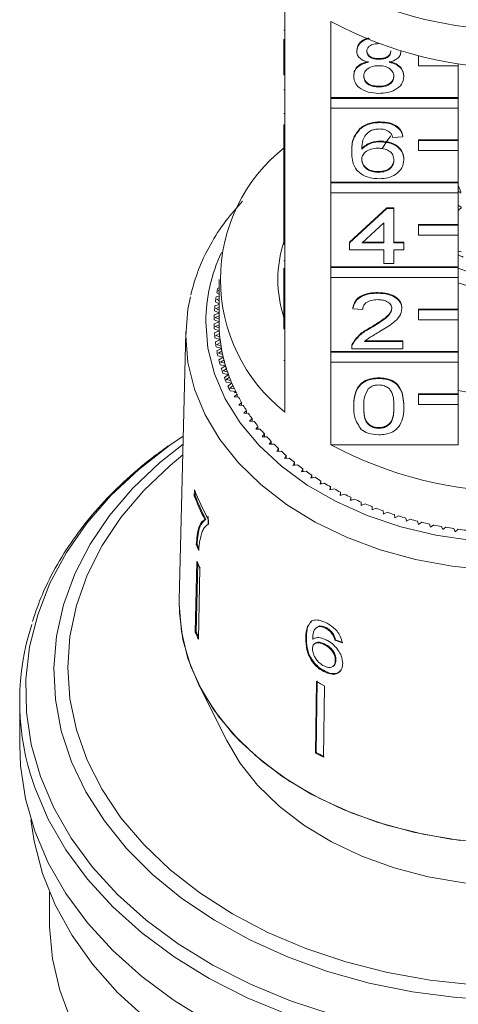
# Model space of a CAD drawing. Units: millimetres. Extents: x -92 to 565, y -44 to 360.
# Drawn here: x 515 to 537, y 254 to 303 of the extents above; entities that cross this region are included whole.
import ezdxf

# ---------------------------------------------------------------- set-up
doc = ezdxf.new("R2010")
doc.units = ezdxf.units.MM

msp = doc.modelspace()

# ---------------------------------------------------------------- linework, layer by layer
at = {"color": 7, "linetype": 'Continuous', "lineweight": 15}
for p, q in [((528.195, 304.42), (528.195, 300.601)), ((530.508, 298.965), (530.508, 302.784)), ((528.145, 302.34), (528.195, 302.34)), ((528.145, 300.601), (528.145, 301.891)), ((531.798, 301.292), (531.798, 301.327)), ((534.016, 301.283), (534.016, 301.299)), ((534.895, 301.051), (534.895, 301.057)), ((534.917, 301.051), (534.895, 301.051)), ((534.895, 301.051), (534.895, 300.556)), ((528.145, 300.601), (528.195, 300.601)), ((528.145, 300.106), (528.145, 300.601)), ((528.195, 300.106), (528.195, 300.601)), ((532.912, 300.888), (532.912, 300.924)), ((534.895, 300.556), (536.895, 300.556)), ((536.895, 300.556), (536.895, 300.665)), ((536.895, 300.556), (536.895, 298.965)), ((528.145, 300.106), (528.195, 300.106)), ((528.195, 300.106), (528.195, 296.359)), ((531.647, 300.032), (531.647, 300.067)), ((534.168, 300.022), (534.168, 300.058)), ((528.145, 299.356), (528.195, 299.356)), ((532.911, 299.498), (532.911, 299.533)), ((536.895, 298.965), (530.508, 298.965)), ((530.508, 298.93), (530.508, 298.965)), ((536.895, 298.93), (530.508, 298.93)), ((530.508, 298.93), (530.508, 298.435)), ((536.895, 298.93), (536.895, 298.965)), ((536.895, 298.435), (536.895, 298.93)), ((528.145, 298.169), (528.195, 298.169)), ((530.508, 294.723), (530.508, 298.435)), ((530.508, 298.435), (536.895, 298.435)), ((536.895, 298.435), (536.895, 296.844)), ((528.145, 296.359), (528.145, 297.625)), ((532.982, 297.716), (532.982, 297.751)), ((531.975, 297.4), (531.975, 297.435)), ((533.006, 296.754), (533.006, 296.789)), ((534.117, 297.003), (533.613, 296.967)), ((534.117, 297.003), (534.117, 297.038)), ((536.895, 296.844), (534.895, 296.844)), ((534.895, 296.809), (534.895, 296.844)), ((536.895, 296.809), (534.895, 296.809)), ((534.895, 296.809), (534.895, 296.314)), ((536.895, 296.809), (536.895, 296.844)), ((536.895, 296.314), (536.895, 296.809)), ((528.145, 296.359), (528.195, 296.359)), ((528.145, 295.864), (528.145, 296.359)), ((528.195, 295.864), (528.195, 296.359)), ((531.546, 296.237), (531.546, 296.273)), ((534.895, 296.314), (536.895, 296.314)), ((536.895, 296.314), (536.895, 294.723)), ((528.145, 295.864), (528.195, 295.864)), ((528.145, 295.864), (528.145, 294.366)), ((528.195, 295.864), (528.195, 292.116)), ((534.168, 295.851), (534.168, 295.887)), ((532.886, 295.221), (532.886, 295.256)), ((536.895, 294.723), (530.508, 294.723)), ((530.508, 294.687), (530.508, 294.723)), ((536.895, 294.687), (530.508, 294.687)), ((530.508, 294.687), (530.508, 294.193)), ((536.895, 294.687), (536.895, 294.723)), ((536.895, 294.193), (536.895, 294.687)), ((528.145, 294.366), (528.195, 294.366)), ((528.145, 294.366), (528.145, 294.01)), ((530.508, 290.48), (530.508, 294.193)), ((530.508, 294.193), (536.895, 294.193)), ((537.016, 294.245), (536.895, 294.562)), ((537.031, 294.183), (536.895, 294.284)), ((536.895, 294.193), (536.895, 292.602)), ((528.145, 294.01), (528.195, 294.01)), ((528.145, 294.01), (528.145, 293.653)), ((528.145, 293.653), (528.195, 293.653)), ((528.145, 293.653), (528.145, 293.332)), ((528.145, 292.116), (528.145, 293.332)), ((528.145, 293.332), (528.195, 293.332)), ((531.445, 291.727), (533.311, 293.438)), ((531.445, 291.692), (533.311, 293.403)), ((533.311, 293.438), (533.663, 293.438)), ((533.311, 293.403), (533.311, 293.438)), ((533.311, 293.403), (533.663, 293.403)), ((533.663, 293.403), (533.663, 293.438)), ((533.663, 293.403), (533.663, 291.692)), ((537.031, 293.476), (536.889, 293.581)), ((537.053, 293.461), (536.895, 293.315)), ((533.159, 292.693), (532.068, 291.692)), ((533.159, 291.692), (533.159, 292.693)), ((536.895, 292.602), (534.895, 292.602)), ((534.895, 292.566), (534.895, 292.602)), ((536.895, 292.566), (534.895, 292.566)), ((534.895, 292.566), (534.895, 292.071)), ((536.895, 292.566), (536.895, 292.602)), ((536.895, 292.071), (536.895, 292.566)), ((528.145, 292.116), (528.195, 292.116)), ((528.145, 291.621), (528.145, 292.116)), ((528.195, 291.621), (528.195, 292.116)), ((531.445, 291.692), (531.445, 291.727)), ((531.445, 291.336), (531.445, 291.692)), ((532.068, 291.692), (533.159, 291.692)), ((532.106, 291.727), (533.159, 291.727)), ((533.663, 291.727), (534.168, 291.727)), ((533.663, 291.692), (534.168, 291.692)), ((534.168, 291.692), (534.168, 291.727)), ((534.168, 291.692), (534.168, 291.336)), ((534.895, 292.071), (536.895, 292.071)), ((536.895, 292.071), (536.895, 290.48)), ((528.145, 291.621), (528.195, 291.621)), ((528.195, 291.621), (528.195, 287.873)), ((533.159, 291.336), (531.445, 291.336)), ((533.159, 290.658), (533.159, 291.336)), ((534.168, 291.336), (533.663, 291.336)), ((533.663, 291.336), (533.663, 290.658)), ((536.895, 291.27), (537.053, 291.233)), ((528.145, 290.783), (528.195, 290.783)), ((528.145, 290.42), (528.145, 289.091)), ((536.895, 290.48), (530.508, 290.48)), ((530.508, 290.445), (530.508, 290.48)), ((536.895, 290.445), (530.508, 290.445)), ((530.508, 290.445), (530.508, 289.95)), ((533.663, 290.658), (533.159, 290.658)), ((536.895, 290.445), (536.895, 290.48)), ((536.895, 289.95), (536.895, 290.445)), ((524.895, 289.844), (524.895, 287.722)), ((530.508, 286.238), (530.508, 289.95)), ((530.508, 289.95), (536.895, 289.95)), ((536.895, 289.95), (536.895, 288.359)), ((524.895, 289.436), (524.835, 289.42)), ((524.895, 289.303), (524.859, 289.293)), ((524.859, 289.293), (524.895, 289.272)), ((524.883, 289.621), (524.895, 289.614)), ((532.857, 289.161), (532.857, 289.197)), ((524.711, 288.726), (524.895, 288.636)), ((524.895, 289.017), (524.748, 288.973)), ((524.895, 288.883), (524.779, 288.846)), ((524.779, 288.846), (524.895, 288.786)), ((524.784, 289.175), (524.895, 289.115)), ((528.145, 289.091), (528.195, 289.091)), ((528.145, 289.091), (528.145, 288.734)), ((528.145, 287.873), (528.145, 288.734)), ((528.145, 288.734), (528.195, 288.734)), ((524.665, 288.276), (524.895, 288.173)), ((524.895, 288.593), (524.687, 288.523)), ((524.895, 288.457), (524.726, 288.397)), ((524.726, 288.397), (524.895, 288.318)), ((531.597, 288.377), (531.597, 288.412)), ((532.101, 288.341), (531.597, 288.377)), ((534.067, 288.394), (534.067, 288.429)), ((536.895, 288.359), (534.895, 288.359)), ((534.895, 288.324), (534.895, 288.359)), ((536.895, 288.324), (534.895, 288.324)), ((534.895, 288.324), (534.895, 287.829)), ((536.895, 288.324), (536.895, 288.359)), ((536.895, 287.829), (536.895, 288.324)), ((524.646, 287.824), (524.895, 287.722)), ((524.895, 287.722), (524.646, 287.621)), ((524.895, 288.162), (524.653, 288.072)), ((524.895, 288.024), (524.699, 287.948)), ((524.699, 287.948), (524.895, 287.864)), ((528.121, 287.962), (528.145, 288.072)), ((528.145, 287.378), (528.145, 287.873)), ((528.145, 287.873), (528.195, 287.873)), ((528.195, 287.378), (528.195, 287.873)), ((534.895, 287.829), (536.895, 287.829)), ((536.895, 287.829), (536.895, 286.238)), ((523.23, 287.233), (522.898, 273.79)), ((524.653, 287.373), (524.908, 287.278)), ((524.908, 287.278), (524.665, 287.169)), ((524.896, 287.582), (524.699, 287.497)), ((524.699, 287.497), (524.901, 287.419)), ((528.145, 287.378), (528.195, 287.378)), ((528.195, 287.378), (528.195, 283.206)), ((532.506, 287.421), (532.506, 287.456)), ((524.687, 286.922), (524.948, 286.835)), ((524.948, 286.835), (524.711, 286.719)), ((524.918, 287.138), (524.726, 287.048)), ((524.726, 287.048), (524.932, 286.975)), ((532.194, 286.737), (534.117, 286.737)), ((532.234, 286.773), (534.117, 286.773)), ((534.117, 286.737), (534.117, 286.773)), ((534.117, 286.737), (534.117, 286.381)), ((524.748, 286.472), (525.013, 286.393)), ((524.966, 286.695), (524.779, 286.599)), ((524.779, 286.599), (524.99, 286.533)), ((525.013, 286.393), (524.784, 286.27)), ((525.04, 286.254), (524.859, 286.152)), ((536.895, 286.238), (530.508, 286.238)), ((530.508, 286.202), (530.508, 286.238)), ((531.546, 286.432), (531.546, 286.388)), ((534.117, 286.381), (531.546, 286.381)), ((531.599, 286.628), (531.599, 286.664)), ((536.895, 286.202), (536.895, 286.238)), ((524.835, 286.025), (525.105, 285.954)), ((524.859, 286.152), (525.073, 286.092)), ((525.105, 285.954), (524.883, 285.824)), ((525.14, 285.815), (524.965, 285.709)), ((528.145, 285.792), (528.195, 285.792)), ((536.895, 286.202), (530.508, 286.202)), ((530.508, 286.202), (530.508, 285.707)), ((536.895, 285.707), (536.895, 286.202)), ((524.949, 285.58), (525.223, 285.517)), ((524.965, 285.709), (525.183, 285.655)), ((525.223, 285.517), (525.009, 285.381)), ((525.265, 285.38), (525.097, 285.268)), ((525.097, 285.268), (525.318, 285.221)), ((530.508, 281.571), (530.508, 285.707)), ((530.508, 285.707), (536.895, 285.707)), ((536.895, 285.707), (536.895, 284.116)), ((525.089, 285.139), (525.366, 285.085)), ((525.366, 285.085), (525.161, 284.942)), ((525.417, 284.949), (525.255, 284.832)), ((525.255, 284.832), (525.479, 284.792)), ((532.907, 284.884), (532.907, 284.919)), ((525.255, 284.703), (525.535, 284.657)), ((525.535, 284.657), (525.338, 284.508)), ((525.594, 284.523), (525.439, 284.401)), ((525.439, 284.401), (525.665, 284.367)), ((525.447, 284.272), (525.729, 284.234)), ((525.796, 284.102), (525.649, 283.976)), ((525.649, 283.976), (525.877, 283.949)), ((525.729, 284.234), (525.672, 284.187)), ((525.753, 284.187), (525.672, 284.187)), ((525.796, 283.959), (525.796, 284.102)), ((536.895, 284.116), (534.895, 284.116)), ((534.895, 284.081), (534.895, 284.116)), ((536.895, 284.081), (534.895, 284.081)), ((534.895, 284.081), (534.895, 283.586)), ((536.895, 284.081), (536.895, 284.116)), ((536.895, 283.586), (536.895, 284.081)), ((526.023, 283.688), (525.883, 283.558)), ((525.883, 283.558), (526.112, 283.537)), ((526.023, 283.545), (526.023, 283.688)), ((526.274, 283.28), (526.142, 283.146)), ((526.274, 283.139), (526.274, 283.28)), ((531.647, 283.475), (531.647, 283.51)), ((534.168, 283.475), (534.168, 283.51)), ((534.895, 283.586), (536.895, 283.586)), ((536.895, 283.586), (536.895, 281.571)), ((526.142, 283.146), (526.372, 283.133)), ((526.549, 282.881), (526.425, 282.743)), ((526.549, 282.739), (526.549, 282.881)), ((526.425, 282.743), (526.656, 282.736)), ((526.847, 282.49), (526.732, 282.349)), ((526.732, 282.349), (526.963, 282.349)), ((526.847, 282.349), (526.847, 282.49)), ((532.907, 282.389), (532.907, 282.424)), ((523.1, 282.005), (522.425, 281.545)), ((527.169, 282.108), (527.062, 281.964)), ((527.062, 281.964), (527.292, 281.97)), ((527.169, 281.967), (527.169, 282.108)), ((527.512, 281.736), (527.414, 281.589)), ((527.414, 281.589), (527.644, 281.602)), ((527.512, 281.594), (527.512, 281.736)), ((527.878, 281.375), (527.788, 281.224)), ((527.878, 281.232), (527.878, 281.375)), ((530.508, 281.571), (536.895, 281.571)), ((527.788, 281.224), (528.017, 281.245)), ((528.264, 281.025), (528.184, 280.872)), ((528.184, 280.872), (528.411, 280.899)), ((528.264, 280.881), (528.264, 281.025)), ((528.671, 280.686), (528.6, 280.531)), ((528.6, 280.531), (528.825, 280.565)), ((528.671, 280.542), (528.671, 280.686)), ((529.098, 280.36), (529.035, 280.203)), ((529.098, 280.214), (529.098, 280.36)), ((529.035, 280.203), (529.259, 280.243)), ((529.543, 280.047), (529.49, 279.888)), ((529.49, 279.888), (529.711, 279.935)), ((529.543, 279.899), (529.543, 280.047)), ((530.007, 279.747), (529.963, 279.587)), ((529.963, 279.587), (530.181, 279.64)), ((530.007, 279.597), (530.007, 279.747)), ((530.488, 279.461), (530.454, 279.3)), ((530.454, 279.3), (530.669, 279.36)), ((530.488, 279.309), (530.488, 279.461)), ((523.661, 279.315), (523.654, 279.004)), ((523.654, 279.004), (523.702, 279.015)), ((523.702, 279.015), (523.707, 279.22)), ((530.985, 279.19), (530.961, 279.027)), ((530.961, 279.027), (531.172, 279.094)), ((530.985, 279.035), (530.985, 279.19)), ((531.498, 278.933), (531.484, 278.77)), ((531.484, 278.77), (531.691, 278.843)), ((531.498, 278.776), (531.498, 278.933)), ((532.026, 278.693), (532.021, 278.529)), ((532.021, 278.529), (532.224, 278.608)), ((532.026, 278.531), (532.026, 278.693)), ((532.568, 278.467), (532.573, 278.304)), ((532.573, 278.304), (532.77, 278.389)), ((524.349, 277.594), (524.355, 277.846)), ((533.122, 278.259), (533.137, 278.096)), ((533.137, 278.096), (533.329, 278.186)), ((533.689, 278.066), (533.713, 277.904)), ((533.713, 277.904), (533.9, 278)), ((534.266, 277.891), (534.3, 277.73)), ((524.187, 277.823), (524.235, 277.834)), ((534.3, 277.73), (534.481, 277.831)), ((534.853, 277.733), (534.896, 277.573)), ((534.896, 277.573), (535.071, 277.679)), ((535.449, 277.592), (535.502, 277.433)), ((535.502, 277.433), (535.67, 277.545)), ((536.053, 277.47), (536.115, 277.312)), ((536.115, 277.312), (536.277, 277.429)), ((536.664, 277.365), (536.735, 277.21)), ((536.735, 277.21), (536.889, 277.331)), ((523.747, 276.559), (523.795, 276.57)), ((523.784, 275.722), (523.701, 272.167)), ((523.749, 272.178), (523.829, 275.624)), ((523.939, 275.385), (523.856, 271.831)), ((522.895, 273.58), (522.898, 273.79)), ((529.551, 272.735), (529.478, 272.651)), ((529.957, 272.483), (529.775, 272.387)), ((529.927, 272.455), (529.957, 272.483)), ((523.701, 272.167), (523.749, 272.178)), ((529.772, 272.391), (529.742, 272.362)), ((530.231, 272.373), (530.261, 272.402)), ((530.575, 272.08), (530.605, 272.109)), ((529.245, 271.874), (529.275, 271.903)), ((529.692, 271.602), (529.663, 271.574)), ((530.16, 271.554), (530.19, 271.583)), ((530.704, 271.767), (530.733, 271.796)), ((530.634, 270.48), (530.664, 270.509)), ((530.726, 270.756), (530.756, 270.785)), ((530.182, 270.183), (530.212, 270.211)), ((523.867, 269.573), (525.282, 266.745)), ((529.784, 269.697), (529.732, 266.112)), ((529.762, 266.14), (529.813, 269.726)), ((530.188, 269.489), (530.137, 265.904)), ((514.895, 268.691), (514.895, 266.509)), ((529.732, 266.112), (529.762, 266.14)), ((516.395, 259.135), (516.395, 257.67))]:
    msp.add_line(p, q, dxfattribs=at)
at = {"color": 7, "linetype": 'Continuous', "lineweight": 15, "flags": 128}
for points in [[(533.072, 296.417), (533.353, 296.846), (533.506, 297.043)], [(523.227, 287.028), (523.336, 288.371), (523.457, 288.98)], [(538.44, 261.604), (536.519, 261.799), (534.642, 262.148), (532.833, 262.646), (531.116, 263.286), (529.514, 264.061), (528.047, 264.96), (526.735, 265.971), (525.594, 267.081), (524.639, 268.277), (523.884, 269.541), (523.337, 270.858), (523.006, 272.21), (522.895, 273.58), (522.895, 273.58)], [(537.01, 261.734), (535.127, 262.042), (533.307, 262.499), (531.571, 263.099), (529.943, 263.835), (528.444, 264.696), (527.092, 265.672), (525.906, 266.75), (524.9, 267.917), (524.088, 269.156), (523.48, 270.453), (523.085, 271.79), (522.906, 273.15), (522.897, 273.759)], [(524.406, 252.633), (522.637, 253.72), (521.019, 254.919), (519.567, 256.219), (518.293, 257.611), (517.21, 259.08), (516.326, 260.615), (515.649, 262.201), (515.185, 263.826), (514.938, 265.474), (514.895, 266.509)], [(554.509, 266.745), (553.85, 265.628), (552.959, 264.5), (551.886, 263.454), (550.648, 262.504), (549.259, 261.664), (547.741, 260.946), (546.113, 260.359), (544.399, 259.911), (542.623, 259.609), (540.809, 259.457), (538.982, 259.457), (537.167, 259.609), (535.391, 259.911), (533.677, 260.359), (532.049, 260.946), (530.531, 261.664), (529.143, 262.504), (527.904, 263.454), (526.831, 264.5), (525.94, 265.628), (525.282, 266.745)], [(539.56, 246.712), (537.243, 246.812), (534.949, 247.067), (532.701, 247.474), (530.516, 248.03), (528.416, 248.729), (526.419, 249.566), (524.543, 250.533), (522.805, 251.621), (521.22, 252.82), (519.803, 254.121), (518.567, 255.51), (517.521, 256.975), (516.677, 258.504), (516.041, 260.083), (515.619, 261.697), (515.46, 262.772)], [(530.732, 242.369), (528.697, 243.062), (526.764, 243.889), (524.953, 244.845), (523.281, 245.919), (521.761, 247.101), (520.41, 248.381), (519.238, 249.747), (518.258, 251.187), (517.477, 252.686), (516.904, 254.231), (516.543, 255.808), (516.398, 257.402), (516.395, 257.67)]]:
    msp.add_lwpolyline(points, dxfattribs=at)
at = {"color": 8, "linetype": 'Continuous', "lineweight": 15, "flags": 128}
for points in [[(524.227, 287.722), (524.337, 286.412), (524.665, 285.12), (525.207, 283.865), (525.956, 282.663), (526.9, 281.533), (528.026, 280.49), (529.319, 279.548), (530.761, 278.721), (532.331, 278.02), (534.007, 277.456), (535.765, 277.035), (537.582, 276.765)], [(538.469, 275.285), (536.585, 275.476), (534.744, 275.818), (532.971, 276.307), (531.288, 276.935), (529.717, 277.694), (528.278, 278.576), (526.992, 279.567), (525.873, 280.656), (524.937, 281.827), (524.196, 283.067), (523.66, 284.358), (523.336, 285.684), (523.227, 287.028)], [(522.425, 281.545), (520.865, 280.334), (519.473, 279.025), (518.261, 277.629), (517.238, 276.16), (516.415, 274.629), (515.798, 273.05), (515.393, 271.438), (515.203, 269.806), (515.23, 268.168), (515.474, 266.539), (515.933, 264.934), (516.602, 263.366), (517.476, 261.849), (518.547, 260.397), (519.805, 259.022), (521.24, 257.736), (522.839, 256.552), (524.588, 255.478), (526.471, 254.524), (528.472, 253.7), (530.574, 253.012)], [(539.051, 253.732), (536.808, 253.866), (534.594, 254.153), (532.43, 254.589), (530.335, 255.172), (528.33, 255.894), (526.433, 256.75), (524.661, 257.732), (523.031, 258.83), (521.559, 260.034), (520.258, 261.332), (519.141, 262.714), (518.217, 264.165), (517.496, 265.673), (516.984, 267.222), (516.685, 268.8), (516.604, 270.39), (516.74, 271.979), (517.092, 273.551), (517.657, 275.091), (518.429, 276.586), (519.403, 278.021), (520.567, 279.383), (521.912, 280.659), (523.09, 281.597)], [(523.077, 281.058), (522.436, 280.53), (521.116, 279.271), (519.976, 277.927), (519.029, 276.51), (518.282, 275.034), (517.743, 273.514), (517.418, 271.964), (517.309, 270.398), (517.418, 268.833), (517.743, 267.283), (518.282, 265.762), (519.029, 264.287), (519.976, 262.87), (521.116, 261.526), (522.436, 260.267), (523.925, 259.105), (525.567, 258.053), (527.347, 257.119), (529.248, 256.314), (531.252, 255.643), (533.339, 255.115), (535.489, 254.735), (537.681, 254.505)], [(528.337, 253.016), (526.312, 253.85), (524.406, 254.815), (522.637, 255.902), (521.019, 257.101), (519.567, 258.401), (518.293, 259.793), (517.21, 261.262), (516.326, 262.797), (515.649, 264.383), (515.434, 265.04)]]:
    msp.add_lwpolyline(points, dxfattribs=at)
at = {"color": 7, "linetype": 'Continuous', "lineweight": 15}
for centre, radius, start, end in [((539.737, 321.964), 19.605, 245.9117, 270.4619), ((539.895, 320.25), 19.828, 241.7449, 298.2551), ((533.395, 289.844), 8.432, 128.0758, 231.9242), ((533.961, 289.844), 6.115, 162.0016, 197.9115), ((539.45, 296.2), 5.719, 243.4683, 246.2035), ((539.895, 297.943), 8.107, 248.2805, 291.7195), ((532.513, 287.689), 7.871, 167.2916, 169.117), ((539.895, 299.321), 10.1, 252.7209, 287.2791), ((532.395, 287.71), 7.751, 170.6233, 172.4676), ((532.315, 287.72), 7.67, 173.987, 175.844), ((532.275, 287.722), 7.63, 177.3714, 179.235), ((532.396, 287.722), 7.501, 180, 181.0733), ((532.401, 287.723), 7.506, 180.0006, 183.393), ((532.275, 287.723), 7.63, 180.765, 182.6286), ((532.415, 287.723), 7.52, 182.3207, 184.4635), ((532.44, 287.725), 7.545, 183.3942, 186.7748), ((532.315, 287.725), 7.67, 184.156, 186.013), ((532.474, 287.729), 7.579, 185.7066, 187.8382), ((532.519, 287.734), 7.624, 186.7759, 190.1332), ((532.395, 287.735), 7.751, 187.5324, 189.3767), ((532.513, 287.756), 7.871, 190.883, 192.7084), ((532.571, 287.743), 7.678, 189.0727, 191.1861), ((532.635, 287.755), 7.742, 190.1342, 193.4572), ((532.668, 287.793), 8.03, 194.197, 195.9982), ((532.706, 287.772), 7.815, 192.408, 194.4964), ((532.788, 287.792), 7.899, 193.4582, 196.737), ((532.859, 287.851), 8.229, 197.4647, 199.2367), ((532.876, 287.818), 7.992, 195.702, 197.7596), ((532.975, 287.849), 8.095, 196.7378, 199.9636), ((533.082, 287.932), 8.467, 200.6775, 202.4162), ((533.08, 287.886), 8.207, 198.9456, 200.9671), ((533.195, 287.928), 8.329, 199.9643, 203.1294), ((533.315, 287.978), 8.459, 202.1308, 204.1119), ((533.336, 288.041), 8.743, 203.8281, 205.53), ((533.444, 288.035), 8.6, 203.13, 206.2281), ((533.579, 288.1), 8.749, 205.2509, 207.1879), ((539.895, 300.421), 16.412, 259.4474, 280.5526), ((533.594, 288.107), 8.767, 206.2195, 206.5652), ((533.867, 288.251), 9.075, 208.3004, 210.1908), ((534.177, 288.436), 9.436, 211.2756, 213.1174), ((534.506, 288.655), 9.831, 214.1736, 215.9658), ((534.848, 288.908), 10.257, 216.9929, 218.7351), ((535.202, 289.197), 10.713, 219.7331, 221.4255), ((535.562, 289.52), 11.197, 222.3947, 224.0381), ((535.924, 289.876), 11.705, 224.979, 226.5744), ((539.895, 299.036), 19.828, 241.7449, 298.2551), ((536.285, 290.264), 12.236, 227.4879, 229.0368), ((536.642, 290.681), 12.784, 229.9238, 231.4281), ((536.99, 291.125), 13.348, 232.2897, 233.7514), ((537.327, 291.591), 13.923, 234.5888, 236.0099), ((537.648, 292.075), 14.505, 236.8244, 238.2073), ((537.953, 292.574), 15.089, 239.0002, 240.3471), ((538.238, 293.082), 15.672, 241.1198, 242.4332), ((532.643, 282.352), 9.592, 200.4283, 208.1712), ((532.742, 282.703), 9.692, 200.4576, 210.0745), ((532.665, 282.351), 9.563, 200.4156, 208.1817), ((538.501, 293.595), 16.248, 243.187, 244.4691), ((538.741, 294.106), 16.813, 245.2055, 246.4588), ((538.958, 294.611), 17.362, 247.179, 248.4057), ((539.149, 295.104), 17.891, 249.1112, 250.3135), ((539.316, 295.579), 18.395, 251.0055, 252.1858), ((539.459, 296.032), 18.869, 252.8657, 254.0261), ((539.578, 296.455), 19.309, 254.6951, 255.8378), ((539.674, 296.846), 19.712, 256.4971, 257.6242), ((539.749, 297.199), 20.073, 258.2751, 259.3886), ((539.806, 297.51), 20.389, 260.0322, 261.1342), ((539.846, 297.775), 20.657, 261.7716, 262.8641), ((532.561, 280.255), 9.558, 202.7527, 204.6901), ((532.557, 280.243), 9.501, 202.7453, 204.0839), ((532.644, 279.589), 9.666, 203.5823, 205.7758), ((527.582, 268.692), 12.685, 162.2236, 196.7341), ((532.606, 276.055), 9.716, 203.5879, 205.7702), ((532.598, 276.041), 9.656, 203.5827, 205.137), ((538.183, 285.549), 17.94, 242.0823, 243.5347), ((538.175, 282.047), 18.033, 242.086, 243.5309), ((538.18, 282.028), 17.98, 242.0839, 243.5331)]:
    msp.add_arc(centre, radius, start, end, dxfattribs=at)
at = {"color": 8, "linetype": 'Continuous', "lineweight": 15}
msp.add_arc((532.434, 287.683), 8.207, 154.6367, 179.7215, dxfattribs=at)
at = {"color": 7, "linetype": 'Continuous', "lineweight": 15}
for major_axis, start_param, end_param in [((16.763, 1.713), 4.067666, 4.093799), ((16.713, 1.708), 4.067814, 4.094024)]:
    msp.add_ellipse((539.871, 281.662), major_axis=major_axis, ratio=0.661675, start_param=start_param, end_param=end_param, dxfattribs=at)
for points, knots in [([(531.798, 301.327), (531.819, 301.437), (531.859, 301.655), (532.125, 301.875), (532.334, 301.933), (532.399, 301.952)], [0, 0, 0, 0, 0.407191, 0.814575, 1, 1, 1, 1]), ([(531.798, 301.292), (531.818, 301.401), (531.859, 301.62), (532.139, 301.847), (532.364, 301.909), (532.445, 301.932)], [0, 0, 0, 0, 0.389705, 0.779596, 1, 1, 1, 1]), ([(532.907, 301.672), (532.822, 301.669), (532.651, 301.661), (532.446, 301.565), (532.323, 301.432), (532.309, 301.338), (532.302, 301.29)], [0, 0, 0, 0, 0.280365, 0.559367, 0.779701, 1, 1, 1, 1]), ([(532.394, 300.738), (532.302, 300.765), (532.119, 300.819), (531.919, 300.96), (531.813, 301.127), (531.803, 301.237), (531.798, 301.292)], [0, 0, 0, 0, 0.28031, 0.559637, 0.779691, 1, 1, 1, 1]), ([(532.302, 301.326), (532.311, 301.263), (532.329, 301.138), (532.494, 300.997), (532.704, 300.931), (532.843, 300.926), (532.912, 300.924)], [0, 0, 0, 0, 0.279936, 0.558845, 0.779075, 1, 1, 1, 1]), ([(532.302, 301.29), (532.311, 301.228), (532.329, 301.103), (532.494, 300.962), (532.704, 300.895), (532.843, 300.891), (532.912, 300.888)], [0, 0, 0, 0, 0.2799356, 0.5588447, 0.779075, 1, 1, 1, 1]), ([(532.912, 300.924), (532.998, 300.927), (533.169, 300.935), (533.375, 301.032), (533.494, 301.166), (533.506, 301.261), (533.512, 301.309)], [0, 0, 0, 0, 0.280478, 0.5592592, 0.7795763, 1, 1, 1, 1]), ([(532.912, 300.888), (532.998, 300.892), (533.169, 300.899), (533.375, 300.997), (533.494, 301.131), (533.506, 301.226), (533.512, 301.274)], [0, 0, 0, 0, 0.280478, 0.559259, 0.779576, 1, 1, 1, 1]), ([(534.016, 301.283), (534.008, 301.215), (533.991, 301.078), (533.801, 300.861), (533.573, 300.785), (533.433, 300.738)], [0, 0, 0, 0, 0.280612, 0.560833, 1, 1, 1, 1]), ([(531.647, 300.067), (531.656, 300.157), (531.674, 300.336), (531.854, 300.559), (532.11, 300.707), (532.299, 300.751), (532.394, 300.773)], [0, 0, 0, 0, 0.280187, 0.559469, 0.779548, 1, 1, 1, 1]), ([(531.647, 300.032), (531.656, 300.121), (531.674, 300.3), (531.854, 300.523), (532.11, 300.671), (532.299, 300.716), (532.394, 300.738)], [0, 0, 0, 0, 0.280187, 0.559469, 0.779548, 1, 1, 1, 1]), ([(532.896, 300.567), (532.784, 300.561), (532.561, 300.548), (532.309, 300.404), (532.17, 300.224), (532.158, 300.1), (532.151, 300.038)], [0, 0, 0, 0, 0.2801109, 0.5589758, 0.7793065, 1, 1, 1, 1]), ([(533.663, 300.027), (533.653, 300.108), (533.631, 300.27), (533.429, 300.455), (533.165, 300.555), (532.986, 300.563), (532.896, 300.567)], [0, 0, 0, 0, 0.27997, 0.559316, 0.779349, 1, 1, 1, 1]), ([(533.433, 300.773), (533.55, 300.739), (533.783, 300.672), (534.1, 300.428), (534.142, 300.198), (534.168, 300.058)], [0, 0, 0, 0, 0.281226, 0.561787, 1, 1, 1, 1]), ([(533.433, 300.738), (533.55, 300.704), (533.783, 300.636), (534.1, 300.393), (534.142, 300.163), (534.168, 300.022)], [0, 0, 0, 0, 0.281226, 0.561787, 1, 1, 1, 1]), ([(532.151, 300.074), (532.161, 299.993), (532.182, 299.833), (532.377, 299.643), (532.645, 299.551), (532.822, 299.539), (532.911, 299.533)], [0, 0, 0, 0, 0.280552, 0.558516, 0.77917, 1, 1, 1, 1]), ([(532.911, 299.533), (533.024, 299.54), (533.249, 299.552), (533.506, 299.694), (533.644, 299.876), (533.657, 300), (533.663, 300.063)], [0, 0, 0, 0, 0.280192, 0.559073, 0.779305, 1, 1, 1, 1]), ([(532.907, 299.177), (532.723, 299.188), (532.356, 299.211), (531.931, 299.435), (531.683, 299.726), (531.659, 299.93), (531.647, 300.032)], [0, 0, 0, 0, 0.2801306, 0.5593352, 0.7795226, 1, 1, 1, 1]), ([(532.151, 300.038), (532.161, 299.958), (532.182, 299.798), (532.377, 299.607), (532.645, 299.516), (532.822, 299.504), (532.911, 299.498)], [0, 0, 0, 0, 0.280552, 0.558516, 0.77917, 1, 1, 1, 1]), ([(534.168, 300.022), (534.146, 299.893), (534.104, 299.635), (533.759, 299.351), (533.337, 299.197), (533.051, 299.184), (532.907, 299.177)], [0, 0, 0, 0, 0.2795322, 0.559025, 0.7792609, 1, 1, 1, 1]), ([(532.911, 299.498), (533.024, 299.504), (533.249, 299.517), (533.506, 299.658), (533.644, 299.841), (533.657, 299.965), (533.663, 300.027)], [0, 0, 0, 0, 0.280192, 0.559073, 0.779305, 1, 1, 1, 1]), ([(531.975, 297.435), (532.136, 297.539), (532.426, 297.724), (532.812, 297.743), (532.982, 297.751)], [0, 0, 0, 0, 0.55838, 1, 1, 1, 1]), ([(531.975, 297.4), (532.136, 297.504), (532.426, 297.689), (532.812, 297.708), (532.982, 297.716)], [0, 0, 0, 0, 0.55838, 1, 1, 1, 1]), ([(532.982, 297.751), (533.14, 297.742), (533.454, 297.724), (533.828, 297.541), (534.048, 297.296), (534.094, 297.124), (534.117, 297.038)], [0, 0, 0, 0, 0.280049, 0.559187, 0.779374, 1, 1, 1, 1]), ([(532.982, 297.716), (533.14, 297.707), (533.454, 297.689), (533.828, 297.506), (534.048, 297.261), (534.094, 297.089), (534.117, 297.003)], [0, 0, 0, 0, 0.280049, 0.559187, 0.779374, 1, 1, 1, 1]), ([(531.546, 296.273), (531.551, 296.505), (531.561, 296.92), (531.849, 297.278), (531.975, 297.435)], [0, 0, 0, 0, 0.5613959, 1, 1, 1, 1]), ([(531.546, 296.237), (531.551, 296.47), (531.561, 296.884), (531.849, 297.243), (531.975, 297.4)], [0, 0, 0, 0, 0.561396, 1, 1, 1, 1]), ([(532.52, 297.313), (532.424, 297.245), (532.232, 297.11), (532.068, 296.781), (532.057, 296.537), (532.05, 296.387)], [0, 0, 0, 0, 0.279359, 0.559176, 1, 1, 1, 1]), ([(532.949, 297.395), (532.864, 297.391), (532.713, 297.383), (532.579, 297.334), (532.52, 297.313)], [0, 0, 0, 0, 0.559717, 1, 1, 1, 1]), ([(533.431, 297.253), (533.352, 297.299), (533.211, 297.381), (533.029, 297.391), (532.949, 297.395)], [0, 0, 0, 0, 0.5590039, 1, 1, 1, 1]), ([(533.613, 296.967), (533.593, 297.025), (533.556, 297.128), (533.469, 297.215), (533.431, 297.253)], [0, 0, 0, 0, 0.560488, 1, 1, 1, 1]), ([(532.05, 296.422), (532.194, 296.538), (532.452, 296.745), (532.836, 296.775), (533.006, 296.789)], [0, 0, 0, 0, 0.558625, 1, 1, 1, 1]), ([(532.05, 296.387), (532.194, 296.503), (532.452, 296.71), (532.836, 296.74), (533.006, 296.754)], [0, 0, 0, 0, 0.558625, 1, 1, 1, 1]), ([(533.006, 296.789), (533.186, 296.772), (533.547, 296.738), (533.932, 296.485), (534.14, 296.188), (534.158, 295.987), (534.168, 295.887)], [0, 0, 0, 0, 0.279141, 0.558815, 0.77917, 1, 1, 1, 1]), ([(533.006, 296.754), (533.186, 296.736), (533.547, 296.702), (533.932, 296.45), (534.14, 296.152), (534.158, 295.952), (534.168, 295.851)], [0, 0, 0, 0, 0.279141, 0.558815, 0.77917, 1, 1, 1, 1]), ([(532.925, 294.9), (532.759, 294.91), (532.428, 294.931), (531.998, 295.128), (531.696, 295.439), (531.565, 295.825), (531.553, 296.1), (531.546, 296.237)], [0, 0, 0, 0, 0.186506, 0.372724, 0.558994, 0.779255, 1, 1, 1, 1]), ([(532.866, 296.433), (532.746, 296.424), (532.504, 296.405), (532.229, 296.254), (532.071, 296.06), (532.057, 295.926), (532.05, 295.859)], [0, 0, 0, 0, 0.27974, 0.559339, 0.779412, 1, 1, 1, 1]), ([(533.663, 295.84), (533.655, 295.927), (533.637, 296.1), (533.437, 296.309), (533.155, 296.419), (532.963, 296.428), (532.866, 296.433)], [0, 0, 0, 0, 0.2804558, 0.5593637, 0.7793112, 1, 1, 1, 1]), ([(532.05, 295.894), (532.065, 295.803), (532.095, 295.623), (532.297, 295.404), (532.583, 295.274), (532.785, 295.262), (532.886, 295.256)], [0, 0, 0, 0, 0.280082, 0.55977, 0.779688, 1, 1, 1, 1]), ([(532.05, 295.859), (532.065, 295.768), (532.095, 295.587), (532.297, 295.369), (532.583, 295.239), (532.785, 295.227), (532.886, 295.221)], [0, 0, 0, 0, 0.280082, 0.55977, 0.779688, 1, 1, 1, 1]), ([(532.886, 295.256), (533.01, 295.266), (533.258, 295.286), (533.521, 295.462), (533.647, 295.67), (533.658, 295.807), (533.663, 295.875)], [0, 0, 0, 0, 0.279489, 0.558551, 0.778978, 1, 1, 1, 1]), ([(532.886, 295.221), (533.01, 295.231), (533.258, 295.251), (533.521, 295.426), (533.647, 295.635), (533.658, 295.772), (533.663, 295.84)], [0, 0, 0, 0, 0.279489, 0.558551, 0.778978, 1, 1, 1, 1]), ([(534.168, 295.851), (534.148, 295.716), (534.108, 295.446), (533.804, 295.12), (533.377, 294.929), (533.075, 294.91), (532.925, 294.9)], [0, 0, 0, 0, 0.28023, 0.559761, 0.779759, 1, 1, 1, 1]), ([(526.077, 293.777), (525.787, 293.451), (525.17, 292.757), (524.436, 291.603), (523.831, 290.364), (523.59, 289.505), (523.472, 289.081)], [0, 0, 0, 0, 0.230092, 0.489474, 0.747433, 1, 1, 1, 1]), ([(531.597, 288.412), (531.626, 288.536), (531.684, 288.782), (532.022, 289.055), (532.444, 289.181), (532.719, 289.191), (532.857, 289.197)], [0, 0, 0, 0, 0.280235, 0.558893, 0.779132, 1, 1, 1, 1]), ([(532.857, 289.197), (533.028, 289.188), (533.371, 289.171), (533.78, 288.979), (534.03, 288.714), (534.055, 288.524), (534.067, 288.429)], [0, 0, 0, 0, 0.280482, 0.559644, 0.779749, 1, 1, 1, 1]), ([(531.597, 288.377), (531.626, 288.501), (531.684, 288.747), (532.022, 289.019), (532.444, 289.145), (532.719, 289.156), (532.857, 289.161)], [0, 0, 0, 0, 0.280235, 0.558893, 0.779132, 1, 1, 1, 1]), ([(532.846, 288.84), (532.737, 288.835), (532.52, 288.823), (532.259, 288.698), (532.119, 288.522), (532.107, 288.402), (532.101, 288.341)], [0, 0, 0, 0, 0.28041, 0.559489, 0.779375, 1, 1, 1, 1]), ([(533.563, 288.39), (533.549, 288.462), (533.523, 288.604), (533.319, 288.753), (533.083, 288.831), (532.925, 288.837), (532.846, 288.84)], [0, 0, 0, 0, 0.27908, 0.558612, 0.779043, 1, 1, 1, 1]), ([(532.857, 289.161), (533.028, 289.153), (533.371, 289.136), (533.78, 288.944), (534.03, 288.679), (534.055, 288.489), (534.067, 288.394)], [0, 0, 0, 0, 0.280482, 0.559644, 0.779749, 1, 1, 1, 1]), ([(532.506, 287.456), (532.757, 287.608), (533.107, 287.82), (533.493, 288.15), (533.54, 288.334), (533.563, 288.426)], [0, 0, 0, 0, 0.561313, 0.781386, 1, 1, 1, 1]), ([(532.506, 287.421), (532.757, 287.573), (533.107, 287.784), (533.493, 288.115), (533.54, 288.299), (533.563, 288.39)], [0, 0, 0, 0, 0.561313, 0.781386, 1, 1, 1, 1]), ([(534.067, 288.394), (534.04, 288.261), (533.987, 287.995), (533.564, 287.61), (533.199, 287.389), (532.976, 287.253)], [0, 0, 0, 0, 0.278741, 0.558834, 1, 1, 1, 1]), ([(531.599, 286.664), (531.725, 286.836), (531.951, 287.146), (532.336, 287.361), (532.506, 287.456)], [0, 0, 0, 0, 0.558359, 1, 1, 1, 1]), ([(531.599, 286.628), (531.725, 286.801), (531.951, 287.11), (532.336, 287.326), (532.506, 287.421)], [0, 0, 0, 0, 0.558359, 1, 1, 1, 1]), ([(532.976, 287.253), (532.882, 287.198), (532.728, 287.108), (532.514, 286.981), (532.337, 286.871), (532.241, 286.782), (532.194, 286.737)], [0, 0, 0, 0, 0.340038, 0.560063, 0.78009, 1, 1, 1, 1]), ([(531.546, 286.416), (531.548, 286.464), (531.55, 286.548), (531.584, 286.628), (531.599, 286.664)], [0, 0, 0, 0, 0.559956, 1, 1, 1, 1]), ([(531.546, 286.381), (531.548, 286.428), (531.55, 286.512), (531.584, 286.593), (531.599, 286.628)], [0, 0, 0, 0, 0.559956, 1, 1, 1, 1]), ([(531.647, 283.51), (531.653, 283.667), (531.665, 283.982), (531.792, 284.371), (532.014, 284.646), (532.26, 284.81), (532.573, 284.905), (532.796, 284.915), (532.907, 284.919)], [0, 0, 0, 0, 0.250495, 0.500372, 0.625439, 0.750208, 0.87498, 1, 1, 1, 1]), ([(531.647, 283.475), (531.653, 283.632), (531.665, 283.946), (531.792, 284.335), (532.014, 284.61), (532.26, 284.775), (532.573, 284.87), (532.796, 284.879), (532.907, 284.884)], [0, 0, 0, 0, 0.250495, 0.500372, 0.625439, 0.750208, 0.87498, 1, 1, 1, 1]), ([(532.907, 284.919), (533.019, 284.914), (533.241, 284.904), (533.554, 284.81), (533.805, 284.648), (534.116, 284.226), (534.145, 283.828), (534.168, 283.51)], [0, 0, 0, 0, 0.125373, 0.250644, 0.375698, 0.501113, 1, 1, 1, 1]), ([(532.907, 284.884), (533.019, 284.879), (533.241, 284.869), (533.554, 284.774), (533.805, 284.613), (534.116, 284.191), (534.145, 283.793), (534.168, 283.475)], [0, 0, 0, 0, 0.125373, 0.250644, 0.375698, 0.501113, 1, 1, 1, 1]), ([(532.379, 284.373), (532.297, 284.211), (532.15, 283.92), (532.151, 283.612), (532.151, 283.476)], [0, 0, 0, 0, 0.558059, 1, 1, 1, 1]), ([(532.902, 284.563), (532.845, 284.561), (532.731, 284.555), (532.539, 284.498), (532.439, 284.42), (532.379, 284.373)], [0, 0, 0, 0, 0.2804532, 0.5606885, 1, 1, 1, 1]), ([(533.663, 283.476), (533.66, 283.704), (533.655, 283.989), (533.497, 284.313), (533.347, 284.448), (533.143, 284.547), (532.982, 284.558), (532.902, 284.563)], [0, 0, 0, 0, 0.500352, 0.625529, 0.750516, 0.875255, 1, 1, 1, 1]), ([(532.029, 282.336), (531.895, 282.538), (531.655, 282.9), (531.649, 283.299), (531.647, 283.475)], [0, 0, 0, 0, 0.557973, 1, 1, 1, 1]), ([(532.151, 283.511), (532.155, 283.284), (532.16, 283.001), (532.313, 282.676), (532.466, 282.543), (532.667, 282.442), (532.827, 282.43), (532.907, 282.424)], [0, 0, 0, 0, 0.5003629, 0.6255677, 0.7505383, 0.8753036, 1, 1, 1, 1]), ([(532.151, 283.476), (532.155, 283.249), (532.16, 282.965), (532.313, 282.64), (532.466, 282.508), (532.667, 282.406), (532.827, 282.395), (532.907, 282.389)], [0, 0, 0, 0, 0.500363, 0.625568, 0.750538, 0.875304, 1, 1, 1, 1]), ([(532.907, 282.424), (532.987, 282.43), (533.148, 282.443), (533.349, 282.543), (533.501, 282.676), (533.655, 283.001), (533.66, 283.284), (533.663, 283.511)], [0, 0, 0, 0, 0.124656, 0.24942, 0.374387, 0.49959, 1, 1, 1, 1]), ([(532.907, 282.389), (532.987, 282.395), (533.148, 282.407), (533.349, 282.508), (533.501, 282.641), (533.655, 282.965), (533.66, 283.249), (533.663, 283.476)], [0, 0, 0, 0, 0.124656, 0.24942, 0.374387, 0.49959, 1, 1, 1, 1]), ([(534.168, 283.475), (534.162, 283.318), (534.15, 283.004), (534.022, 282.616), (533.8, 282.341), (533.554, 282.176), (533.241, 282.082), (533.019, 282.073), (532.907, 282.068)], [0, 0, 0, 0, 0.250479, 0.500353, 0.625387, 0.750173, 0.874968, 1, 1, 1, 1]), ([(532.907, 282.068), (532.718, 282.08), (532.38, 282.1), (532.136, 282.264), (532.029, 282.336)], [0, 0, 0, 0, 0.559716, 1, 1, 1, 1]), ([(522.347, 281.508), (522.072, 281.308), (521.28, 280.731), (520.079, 279.703), (518.802, 278.402), (517.692, 277.022), (516.759, 275.575), (516.022, 274.137), (515.69, 273.166), (515.536, 272.712)], [0, 0, 0, 0, 0.08326, 0.239834, 0.396346, 0.552599, 0.708478, 0.863874, 1, 1, 1, 1]), ([(524.342, 277.964), (524.347, 277.906), (524.359, 277.783), (524.37, 277.661), (524.376, 277.595)], [0, 0, 0, 0, 0.462558, 1, 1, 1, 1]), ([(524.187, 277.823), (524.126, 277.784), (524.003, 277.705), (523.831, 277.358), (523.781, 276.878), (523.747, 276.559)], [0, 0, 0, 0, 0.252004, 0.503566, 1, 1, 1, 1]), ([(523.795, 276.57), (523.808, 276.741), (523.835, 277.082), (523.951, 277.585), (524.122, 277.735), (524.235, 277.834)], [0, 0, 0, 0, 0.252626, 0.504198, 1, 1, 1, 1]), ([(523.94, 276.822), (523.962, 276.917), (524.006, 277.106), (524.125, 277.404), (524.26, 277.518), (524.349, 277.594)], [0, 0, 0, 0, 0.2505283, 0.5011948, 1, 1, 1, 1]), ([(523.877, 276.263), (523.88, 276.314), (523.887, 276.417), (523.904, 276.612), (523.926, 276.738), (523.94, 276.822)], [0, 0, 0, 0, 0.250212, 0.500502, 1, 1, 1, 1]), ([(529.355, 272.51), (529.326, 272.43), (529.259, 272.24), (529.25, 272.009), (529.245, 271.874)], [0, 0, 0, 0, 0.420061, 1, 1, 1, 1]), ([(529.275, 271.903), (529.279, 271.991), (529.286, 272.169), (529.33, 272.459), (529.439, 272.6), (529.504, 272.684)], [0, 0, 0, 0, 0.28884, 0.577981, 1, 1, 1, 1]), ([(530.259, 272.644), (530.191, 272.675), (530.021, 272.753), (529.762, 272.808), (529.621, 272.759), (529.551, 272.735)], [0, 0, 0, 0, 0.252094, 0.631937, 1, 1, 1, 1]), ([(529.59, 271.813), (529.594, 271.887), (529.601, 272.033), (529.642, 272.233), (529.743, 272.391), (529.865, 272.433), (529.927, 272.455)], [0, 0, 0, 0, 0.251979, 0.497514, 0.745265, 1, 1, 1, 1]), ([(529.927, 272.455), (529.951, 272.454), (529.998, 272.452), (530.098, 272.431), (530.178, 272.396), (530.231, 272.373)], [0, 0, 0, 0, 0.251367, 0.503386, 1, 1, 1, 1]), ([(530.261, 272.402), (530.234, 272.414), (530.18, 272.44), (530.076, 272.474), (530.004, 272.48), (529.957, 272.483)], [0, 0, 0, 0, 0.251362, 0.503392, 1, 1, 1, 1]), ([(531.075, 271.632), (531.05, 271.747), (531.008, 271.941), (530.82, 272.222), (530.605, 272.434), (530.408, 272.568), (530.293, 272.627), (530.259, 272.644)], [0, 0, 0, 0, 0.30002, 0.5048816, 0.7099209, 0.914424, 1, 1, 1, 1]), ([(530.231, 272.373), (530.263, 272.356), (530.346, 272.311), (530.47, 272.212), (530.542, 272.122), (530.575, 272.08)], [0, 0, 0, 0, 0.251787, 0.653428, 1, 1, 1, 1]), ([(530.605, 272.109), (530.581, 272.139), (530.521, 272.217), (530.402, 272.323), (530.306, 272.376), (530.261, 272.402)], [0, 0, 0, 0, 0.251782, 0.642196, 1, 1, 1, 1]), ([(530.575, 272.08), (530.592, 272.054), (530.625, 272.001), (530.67, 271.895), (530.69, 271.818), (530.704, 271.767)], [0, 0, 0, 0, 0.2519341, 0.5044003, 1, 1, 1, 1]), ([(530.733, 271.796), (530.727, 271.821), (530.714, 271.873), (530.68, 271.977), (530.635, 272.056), (530.605, 272.109)], [0, 0, 0, 0, 0.2520146, 0.5043537, 1, 1, 1, 1]), ([(529.245, 271.874), (529.251, 271.685), (529.259, 271.396), (529.406, 270.948), (529.623, 270.615), (529.896, 270.345), (530.089, 270.236), (530.182, 270.183)], [0, 0, 0, 0, 0.333171, 0.511425, 0.69156, 0.850298, 1, 1, 1, 1]), ([(530.212, 270.211), (530.096, 270.279), (529.882, 270.404), (529.617, 270.693), (529.413, 271.025), (529.287, 271.451), (529.279, 271.734), (529.275, 271.903)], [0, 0, 0, 0, 0.184458, 0.341069, 0.49745, 0.700354, 1, 1, 1, 1]), ([(529.584, 271.347), (529.59, 271.407), (529.601, 271.516), (529.695, 271.612), (529.828, 271.649), (529.991, 271.631), (530.109, 271.577), (530.16, 271.554)], [0, 0, 0, 0, 0.2344741, 0.4230373, 0.6109732, 0.830748, 1, 1, 1, 1]), ([(530.263, 271.788), (530.164, 271.828), (529.963, 271.91), (529.73, 271.903), (529.63, 271.839), (529.59, 271.813)], [0, 0, 0, 0, 0.372634, 0.747984, 1, 1, 1, 1]), ([(530.19, 271.583), (530.119, 271.613), (529.978, 271.674), (529.801, 271.675), (529.728, 271.622), (529.695, 271.599)], [0, 0, 0, 0, 0.356023, 0.71487, 1, 1, 1, 1]), ([(530.16, 271.554), (530.243, 271.508), (530.382, 271.429), (530.552, 271.255), (530.66, 271.086), (530.72, 270.914), (530.724, 270.809), (530.726, 270.756)], [0, 0, 0, 0, 0.263875, 0.444978, 0.625792, 0.810223, 1, 1, 1, 1]), ([(530.756, 270.785), (530.75, 270.867), (530.741, 271.002), (530.635, 271.21), (530.501, 271.373), (530.344, 271.499), (530.238, 271.556), (530.19, 271.583)], [0, 0, 0, 0, 0.287318, 0.473469, 0.659713, 0.842469, 1, 1, 1, 1]), ([(531.098, 270.6), (531.087, 270.725), (531.068, 270.938), (530.882, 271.266), (530.653, 271.532), (530.43, 271.701), (530.298, 271.77), (530.263, 271.788)], [0, 0, 0, 0, 0.295233, 0.503865, 0.712054, 0.923994, 1, 1, 1, 1]), ([(530.159, 270.479), (530.087, 270.521), (529.955, 270.598), (529.791, 270.773), (529.666, 270.975), (529.593, 271.176), (529.586, 271.299), (529.584, 271.347)], [0, 0, 0, 0, 0.223173, 0.405248, 0.586975, 0.8368, 1, 1, 1, 1]), ([(530.726, 270.756), (530.719, 270.683), (530.707, 270.559), (530.605, 270.44), (530.468, 270.394), (530.31, 270.412), (530.205, 270.458), (530.159, 270.479)], [0, 0, 0, 0, 0.274873, 0.470177, 0.66581, 0.852516, 1, 1, 1, 1]), ([(530.182, 270.183), (530.286, 270.14), (530.493, 270.053), (530.764, 270.066), (530.969, 270.19), (531.079, 270.378), (531.092, 270.539), (531.098, 270.6)], [0, 0, 0, 0, 0.211101, 0.423725, 0.610126, 0.850056, 1, 1, 1, 1]), ([(530.661, 270.511), (530.685, 270.541), (530.745, 270.613), (530.752, 270.721), (530.756, 270.785)], [0, 0, 0, 0, 0.413543, 1, 1, 1, 1]), ([(530.959, 270.229), (530.937, 270.203), (530.874, 270.127), (530.692, 270.085), (530.456, 270.104), (530.29, 270.177), (530.212, 270.211)], [0, 0, 0, 0, 0.152653, 0.445007, 0.73677, 1, 1, 1, 1])]:
    msp.add_open_spline(points, degree=3, knots=knots, dxfattribs=at)

doc.saveas('drawing.dxf')
